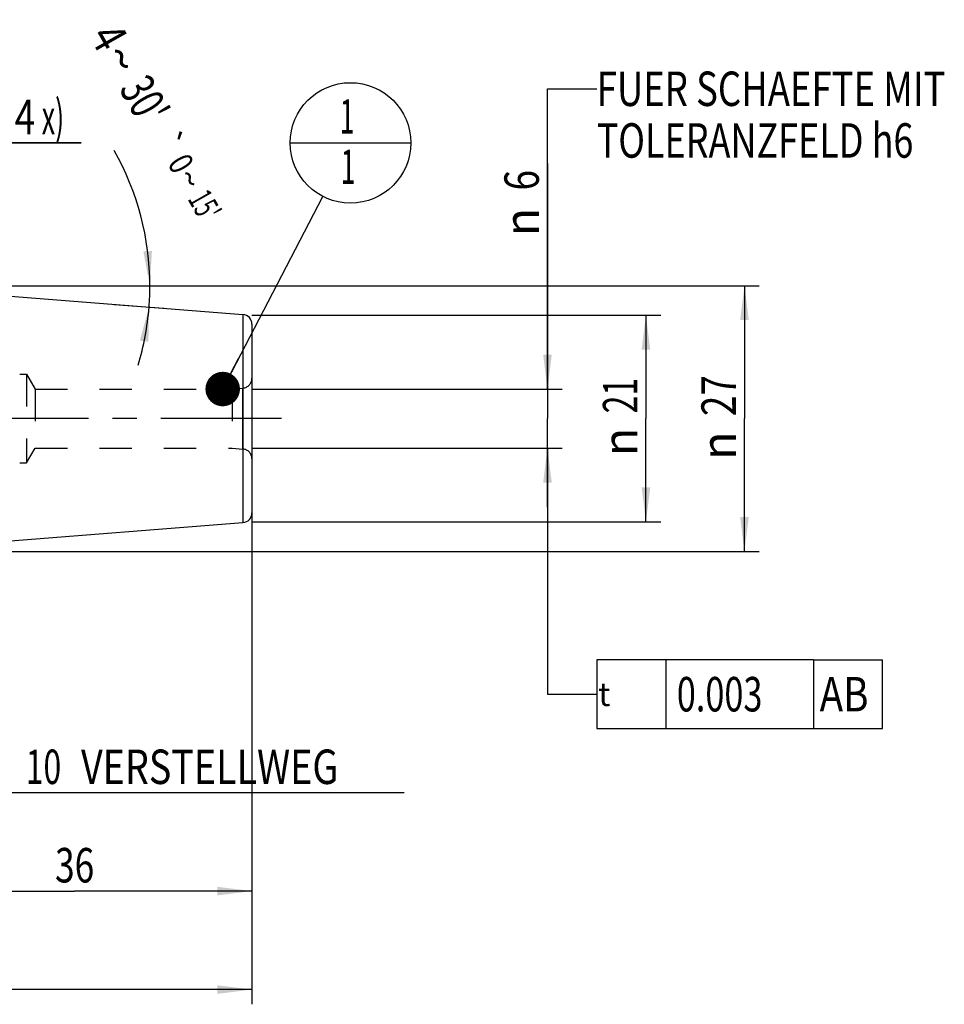
# Model space of a CAD drawing. Units: millimetres. Extents: x 0 to 594, y 0 to 420.
# Drawn here: x 334 to 428, y 171 to 271 of the extents above; entities that cross this region are included whole.
import ezdxf
from ezdxf.enums import TextEntityAlignment as Align

# ---------------------------------------------------------------- set-up
doc = ezdxf.new("R2010")
doc.units = ezdxf.units.MM
doc.header["$LTSCALE"] = 32.67
doc.linetypes.add('CENTER', pattern=[0.6, 0.375, -0.075, 0.075, -0.075])
doc.linetypes.add('HIDDEN', pattern=[0.2, 0.1, -0.1])
doc.layers.get('0').update_dxf_attribs({"linetype": 'CONTINUOUS'})
for name, color, linetype in [('10083235#AF0_DIM', 7, 'CONTINUOUS'), ('10083235_CL', 7, 'CONTINUOUS'), ('10083235_HL', 7, 'CONTINUOUS'), ('30380921_AXIS', 7, 'CONTINUOUS'), ('30380921_DIM', 7, 'CONTINUOUS'), ('606202895-000-00-ED1_CL', 7, 'CONTINUOUS')]:
    doc.layers.add(name, color=color, linetype=linetype)
doc.styles.get("Standard").update_dxf_attribs({"font": 'TXT.SHX', "width": 0.7})
doc.styles.add('TEXTSTYLE_3', font='gdt', dxfattribs={"width": 0.7})
doc.dimstyles.new('DIMSTYLE_1', dxfattribs={"dimtxt": 3.5, "dimasz": 3.5, "dimexe": 0.18, "dimexo": 0.0625, "dimgap": 0.09, "dimtad": 1, "dimdec": 3, "dimdsep": 46, "dimtxsty": 'STANDARD', "dimblk": '_FILLED', "dimblk1": '_FILLED', "dimblk2": '_FILLED', "dimcen": 0.09, "dimclrt": 2, "dimadec": 0, "dimazin": 0, "dimtp": 0.15, "dimtm": 0.15, "dimtfac": 1, "dimtdec": 3, "dimtofl": 0, "dimtmove": 0, "dimatfit": 3, "dimldrblk": '_FILLED', "dimfxl": 1, "dimtolj": 1, "dimarcsym": 0})
doc.dimstyles.new('DIMSTYLE_2', dxfattribs={"dimtxt": 3.5, "dimasz": 3.5, "dimexe": 0.18, "dimexo": 0.0625, "dimgap": 0.09, "dimtad": 1, "dimdec": 3, "dimdsep": 46, "dimtxsty": 'STANDARD', "dimblk": '_FILLED', "dimblk1": '_FILLED', "dimblk2": '_FILLED', "dimcen": 0.09, "dimclrt": 2, "dimadec": 0, "dimazin": 0, "dimtp": 0.1, "dimtm": 0.1, "dimtfac": 1, "dimtdec": 3, "dimtofl": 0, "dimtmove": 0, "dimatfit": 3, "dimldrblk": '_FILLED', "dimfxl": 1, "dimtolj": 1, "dimarcsym": 0})
doc.dimstyles.new('DIMSTYLE_4', dxfattribs={"dimtxt": 3.5, "dimasz": 3.5, "dimexe": 0.18, "dimexo": 0.0625, "dimgap": 0.09, "dimtad": 1, "dimdec": 3, "dimdsep": 46, "dimtxsty": 'STANDARD', "dimblk": '_FILLED', "dimblk1": '_FILLED', "dimblk2": '_FILLED', "dimcen": 0.09, "dimclrt": 2, "dimadec": 0, "dimazin": 0, "dimtp": 0.05, "dimtm": 0.05, "dimtfac": 1, "dimtdec": 3, "dimtofl": 0, "dimtmove": 0, "dimatfit": 3, "dimldrblk": '_FILLED', "dimfxl": 1, "dimtolj": 1, "dimarcsym": 0})
doc.dimstyles.new('DIMSTYLE_5', dxfattribs={"dimtxt": 3.5, "dimasz": 3.5, "dimexe": 0.18, "dimexo": 0.0625, "dimgap": 0.09, "dimtad": 1, "dimdec": 3, "dimdsep": 46, "dimtxsty": 'STANDARD', "dimblk": '_FILLED', "dimblk1": '_FILLED', "dimblk2": '_FILLED', "dimcen": 0.09, "dimclrt": 2, "dimadec": 0, "dimazin": 0, "dimtol": 1, "dimtp": 0.25, "dimtm": 0.25, "dimtfac": 1, "dimtdec": 3, "dimtofl": 0, "dimtmove": 0, "dimatfit": 3, "dimldrblk": '_FILLED', "dimfxl": 1, "dimtolj": 1, "dimarcsym": 0})
doc.dimstyles.get("Standard").update_dxf_attribs({"dimtxt": 3.5, "dimasz": 3.5, "dimexe": 0.18, "dimexo": 0.0625, "dimgap": 0.09, "dimtad": 1, "dimdec": 3, "dimdsep": 46, "dimtxsty": 'STANDARD', "dimblk": '_FILLED', "dimblk1": '_FILLED', "dimblk2": '_FILLED', "dimcen": 0.09, "dimclrt": 2, "dimadec": 0, "dimazin": 0, "dimtol": 1, "dimtp": 0.005, "dimtm": 0.005, "dimtfac": 1, "dimtdec": 3, "dimtofl": 0, "dimtmove": 0, "dimatfit": 3, "dimldrblk": '_FILLED', "dimfxl": 1, "dimtolj": 1, "dimarcsym": 0})

# ---------------------------------------------------------------- blocks, each defined once
blk = doc.blocks.new('_FILLED')
at = {"color": 0, "linetype": 'BYBLOCK'}
blk.add_solid([(0, 0), (-1, 0.125), (-1, -0.125)], dxfattribs=at)
blk = doc.blocks.new('*D0')
at = {"layer": '30380921_DIM', "color": 3, "linetype": 'CONTINUOUS'}
for p, q in [((321.34, 227.26), (321.34, 180.76)), ((357.34, 214.26), (357.34, 180.76)), ((321.34, 182.26), (339.34, 182.26)), ((357.34, 182.26), (339.34, 182.26))]:
    blk.add_line(p, q, dxfattribs=at)
at = {"layer": '30380921_DIM', "color": 3, "linetype": 'CONTINUOUS', "xscale": 3.5, "yscale": 3.5, "zscale": 3.5, "rotation": 180}
blk.add_blockref('_FILLED', (321.34, 182.26), dxfattribs=at)
at = {"layer": '30380921_DIM', "color": 3, "linetype": 'CONTINUOUS', "xscale": 3.5, "yscale": 3.5, "zscale": 3.5}
blk.add_blockref('_FILLED', (357.34, 182.26), dxfattribs=at)
at = {"layer": '30380921_DIM', "color": 2, "linetype": 'CONTINUOUS', "width": 0.75}
blk.add_text('36', height=3.5, dxfattribs=at).set_placement((339.34, 183.14), align=Align.CENTER)
blk = doc.blocks.new('*D1')
at = {"layer": '30380921_DIM', "color": 3, "linetype": 'CONTINUOUS'}
for p, q in [((321.34, 227.26), (321.34, 190.76)), ((331.34, 227.26), (331.34, 190.76)), ((321.34, 192.26), (326.34, 192.26)), ((331.34, 192.26), (326.34, 192.26)), ((326.34, 192.26), (372.79, 192.26))]:
    blk.add_line(p, q, dxfattribs=at)
at = {"layer": '30380921_DIM', "color": 3, "linetype": 'CONTINUOUS', "xscale": 3.5, "yscale": 3.5, "zscale": 3.5, "rotation": 180}
blk.add_blockref('_FILLED', (321.34, 192.26), dxfattribs=at)
at = {"layer": '30380921_DIM', "color": 3, "linetype": 'CONTINUOUS', "xscale": 3.5, "yscale": 3.5, "zscale": 3.5}
blk.add_blockref('_FILLED', (331.34, 192.26), dxfattribs=at)
at = {"layer": '30380921_DIM', "color": 2, "linetype": 'CONTINUOUS'}
for s, width, p in [('10', 0.678571, (334.38, 193.14)), (' VERSTELLWEG', 0.801587, (339.13, 193.14))]:
    blk.add_text(s, height=3.5, dxfattribs=dict(at, width=width)).set_placement(p)
blk = doc.blocks.new('*D2')
at = {"layer": '10083235#AF0_DIM', "color": 3, "linetype": 'CONTINUOUS'}
for p, q in [((357.34, 240.76), (398.84, 240.76)), ((397.34, 240.76), (397.34, 230.26)), ((397.34, 219.76), (397.34, 230.26)), ((357.34, 219.76), (398.84, 219.76))]:
    blk.add_line(p, q, dxfattribs=at)
at = {"layer": '10083235#AF0_DIM', "color": 3, "linetype": 'CONTINUOUS', "xscale": 3.5, "yscale": 3.5, "zscale": 3.5}
for p, rotation in [((397.34, 240.76), 90), ((397.34, 219.76), 270)]:
    blk.add_blockref('_FILLED', p, dxfattribs=dict(at, rotation=rotation))
at = {"layer": '10083235#AF0_DIM', "color": 2, "linetype": 'CONTINUOUS', "width": 0.678571}
blk.add_text('21', height=3.5, rotation=90, dxfattribs=at).set_placement((396.47, 232.59), align=Align.CENTER)
at = {"layer": '10083235#AF0_DIM', "color": 2, "linetype": 'CONTINUOUS', "style": 'TEXTSTYLE_3'}
blk.add_text('n', height=3.5, rotation=90, dxfattribs=at).set_placement((396.47, 227.89), align=Align.CENTER)
blk = doc.blocks.new('*D5')
at = {"layer": '10083235#AF0_DIM', "color": 3, "linetype": 'CONTINUOUS'}
for p, q in [((312.84, 239.76), (312.84, 259.76)), ((318.84, 239.76), (318.84, 259.76)), ((312.84, 258.26), (306.84, 258.26)), ((306.84, 258.26), (315.84, 258.26)), ((340, 258.26), (315.84, 258.26)), ((318.84, 258.26), (340, 258.26))]:
    blk.add_line(p, q, dxfattribs=at)
at = {"layer": '10083235#AF0_DIM', "color": 3, "linetype": 'CONTINUOUS', "xscale": 3.5, "yscale": 3.5, "zscale": 3.5}
blk.add_blockref('_FILLED', (312.84, 258.26), dxfattribs=at)
at = {"layer": '10083235#AF0_DIM', "color": 3, "linetype": 'CONTINUOUS', "xscale": 3.5, "yscale": 3.5, "zscale": 3.5, "rotation": 180}
blk.add_blockref('_FILLED', (318.84, 258.26), dxfattribs=at)
at = {"layer": '10083235#AF0_DIM', "color": 2, "linetype": 'CONTINUOUS'}
for s, width, p in [('M', 0.857143, (326, 259.14)), ('6', 0.785714, (329, 259.14)), ('(', 0.428571, (331.75, 259.14)), ('4', 0.785714, (333.25, 259.14)), ('x)', 0.571429, (336, 259.14))]:
    blk.add_text(s, height=3.5, dxfattribs=dict(at, width=width)).set_placement(p)
blk = doc.blocks.new('*D6')
at = {"layer": '10083235#AF0_DIM', "color": 3, "linetype": 'CONTINUOUS'}
for p, q in [((277.34, 227.26), (277.34, 170.76)), ((357.34, 227.26), (357.34, 170.76)), ((277.34, 172.26), (317.34, 172.26)), ((357.34, 172.26), (317.34, 172.26))]:
    blk.add_line(p, q, dxfattribs=at)
at = {"layer": '10083235#AF0_DIM', "color": 3, "linetype": 'CONTINUOUS', "xscale": 3.5, "yscale": 3.5, "zscale": 3.5, "rotation": 180}
blk.add_blockref('_FILLED', (277.34, 172.26), dxfattribs=at)
at = {"layer": '10083235#AF0_DIM', "color": 3, "linetype": 'CONTINUOUS', "xscale": 3.5, "yscale": 3.5, "zscale": 3.5}
blk.add_blockref('_FILLED', (357.34, 172.26), dxfattribs=at)
at = {"layer": '10083235#AF0_DIM', "color": 2, "linetype": 'CONTINUOUS', "width": 0.785714}
blk.add_text('80', height=3.5, dxfattribs=at).set_placement((317.34, 173.14), align=Align.CENTER)
blk = doc.blocks.new('*D7')
at = {"layer": '10083235#AF0_DIM', "color": 3, "linetype": 'CONTINUOUS'}
for p, q in [((311.84, 243.76), (408.84, 243.76)), ((407.34, 243.76), (407.34, 230.26)), ((407.34, 216.76), (407.34, 230.26)), ((311.84, 216.76), (408.84, 216.76))]:
    blk.add_line(p, q, dxfattribs=at)
at = {"layer": '10083235#AF0_DIM', "color": 3, "linetype": 'CONTINUOUS', "xscale": 3.5, "yscale": 3.5, "zscale": 3.5}
for p, rotation in [((407.34, 243.76), 90), ((407.34, 216.76), 270)]:
    blk.add_blockref('_FILLED', p, dxfattribs=dict(at, rotation=rotation))
at = {"layer": '10083235#AF0_DIM', "color": 2, "linetype": 'CONTINUOUS', "width": 0.785714}
blk.add_text('27', height=3.5, rotation=90, dxfattribs=at).set_placement((406.47, 232.59), align=Align.CENTER)
at = {"layer": '10083235#AF0_DIM', "color": 2, "linetype": 'CONTINUOUS', "style": 'TEXTSTYLE_3'}
blk.add_text('n', height=3.5, rotation=90, dxfattribs=at).set_placement((406.47, 227.51), align=Align.CENTER)
blk = doc.blocks.new('*D8')
at = {"layer": '10083235#AF0_DIM', "color": 3, "linetype": 'CONTINUOUS'}
for p, q in [((387.34, 233.26), (387.34, 256.18)), ((387.34, 256.18), (387.34, 230.26)), ((357.34, 233.26), (388.84, 233.26)), ((387.34, 221.26), (387.34, 230.26)), ((357.34, 227.26), (388.84, 227.26)), ((387.34, 227.26), (387.34, 221.26))]:
    blk.add_line(p, q, dxfattribs=at)
at = {"layer": '10083235#AF0_DIM', "color": 3, "linetype": 'CONTINUOUS', "xscale": 3.5, "yscale": 3.5, "zscale": 3.5}
for p, rotation in [((387.34, 233.26), 270), ((387.34, 227.26), 90)]:
    blk.add_blockref('_FILLED', p, dxfattribs=dict(at, rotation=rotation))
at = {"layer": '10083235#AF0_DIM', "color": 2, "linetype": 'CONTINUOUS', "width": 0.785714}
blk.add_text('6', height=3.5, rotation=90, dxfattribs=at).set_placement((386.47, 253.43))
at = {"layer": '10083235#AF0_DIM', "color": 2, "linetype": 'CONTINUOUS', "style": 'TEXTSTYLE_3'}
blk.add_text('n', height=3.5, rotation=90, dxfattribs=at).set_placement((386.47, 248.76))
blk = doc.blocks.new('GEOM_TOLERANCE_SYMBOLS_BL2', base_point=(404.34, 202.26))
at = {"layer": '606202895-000-00-ED1_CL', "color": 3, "linetype": 'CONTINUOUS'}
for p, q in [((392.34, 205.76), (392.34, 198.76)), ((414.34, 205.76), (392.34, 205.76)), ((399.34, 205.76), (399.34, 198.76)), ((414.34, 205.76), (414.34, 198.76)), ((414.34, 205.76), (421.34, 205.76)), ((421.34, 198.76), (421.34, 205.76)), ((387.34, 202.26), (392.34, 202.26)), ((392.34, 198.76), (414.34, 198.76)), ((414.34, 198.76), (421.34, 198.76))]:
    blk.add_line(p, q, dxfattribs=at)
at = {"layer": '606202895-000-00-ED1_CL', "color": 2, "linetype": 'CONTINUOUS'}
for s, width, p in [('0.003', 0.728571, (400.47, 200.51)), ('AB', 0.821429, (414.97, 200.51))]:
    blk.add_text(s, height=3.5, dxfattribs=dict(at, width=width)).set_placement(p)
at = {"layer": '606202895-000-00-ED1_CL', "color": 2, "linetype": 'CONTINUOUS', "style": 'TEXTSTYLE_3'}
blk.add_text('t', height=2.4, dxfattribs=at).set_placement((392.49, 201.06))
blk = doc.blocks.new('*D9')
at = {"layer": '10083235#AF0_DIM', "color": 3, "linetype": 'CONTINUOUS'}
for p, q in [((343.34, 243.76), (348.47, 243.76)), ((343.34, 241.86), (348.38, 241.47))]:
    blk.add_line(p, q, dxfattribs=at)
for start, end in [(0, 29.6333), (355.5, 360), (343.1107, 355.5)]:
    blk.add_arc((319.23, 243.76), 27.75, start, end, dxfattribs=at)
for points in [[(346.32, 247.23), (346.97, 243.76), (347.19, 247.28)], [(346.83, 238.06), (346.89, 241.58), (345.96, 238.18)]]:
    blk.add_solid(points, dxfattribs=at)
at = {"layer": '10083235#AF0_DIM', "color": 2, "linetype": 'CONTINUOUS'}
for s, height, width, p in [('4', 3.5, 0.785714, (341.31, 268.14)), ("30'", 3.5, 0.690476, (344.93, 261.77)), ('0', 2.45, 0.785714, (349.07, 255.56)), ("15'", 2.45, 0.619048, (351.48, 251.32))]:
    blk.add_text(s, height=height, rotation=-60.3667, dxfattribs=dict(at, width=width)).set_placement(p, align=Align.CENTER)
at = {"layer": '10083235#AF0_DIM', "color": 2, "linetype": 'CONTINUOUS', "style": 'TEXTSTYLE_3'}
for s, height, p in [('~', 3.5, (342.56, 265.93)), ('`', 2.45, (347.89, 257.64)), ('~', 2.45, (349.95, 254.01))]:
    blk.add_text(s, height=height, rotation=-60.3667, dxfattribs=at).set_placement(p, align=Align.CENTER)
blk = doc.blocks.new('BOMBALLOON_BL4', base_point=(367.34, 258.26))
at = {"layer": '606202895-000-00-ED1_CL', "color": 3, "linetype": 'CONTINUOUS'}
blk.add_line((361.22, 258.26), (373.47, 258.26), dxfattribs=at)
blk.add_circle((367.34, 258.26), 6.12, dxfattribs=at)
at = {"layer": '606202895-000-00-ED1_CL', "color": 2, "linetype": 'CONTINUOUS', "width": 0.571429}
for p in [(366.24, 259.2), (366.34, 254.09)]:
    blk.add_text('1', height=3.5, dxfattribs=at).set_placement(p)

msp = doc.modelspace()

# ---------------------------------------------------------------- linework, layer by layer
at = {"layer": '10083235_CL', "color": 7, "linetype": 'CONTINUOUS'}
for p, q in [((319.8442, 243.7127), (356.4226, 240.8339)), ((357.3442, 239.837), (357.3442, 220.6858)), ((319.8442, 216.8101), (356.4226, 219.6889))]:
    msp.add_line(p, q, dxfattribs=at)
at = {"layer": '10083235_CL', "color": 9, "linetype": 'CONTINUOUS'}
for p, q in [((356.4226, 240.8339), (356.4226, 219.6889)), ((356.4313, 227.1663), (356.4313, 233.3565))]:
    msp.add_line(p, q, dxfattribs=at)
at = {"layer": '10083235_CL', "color": 7, "linetype": 'CONTINUOUS'}
for centre, start, end in [((356.3442, 239.837), 0, 85.5), ((356.3442, 220.6858), 274.5, 360)]:
    msp.add_arc(centre, 1, start, end, dxfattribs=at)
at = {"layer": '10083235_HL', "color": 6, "linetype": 'HIDDEN'}
for p, q in [((307.6446, 234.7614), (334.4429, 234.7614)), ((334.4429, 234.7614), (334.4429, 225.7614)), ((334.4429, 234.7614), (335.3442, 233.2614)), ((357.3442, 234.3504), (357.3442, 234.3527)), ((357.3442, 234.3504), (357.3442, 226.1724)), ((335.3442, 233.2614), (355.3442, 233.2614)), ((335.3442, 233.2614), (335.3442, 227.2614)), ((355.3442, 233.2614), (356.4313, 233.3565)), ((355.3442, 233.2614), (355.3442, 227.2614)), ((334.4429, 225.7614), (335.3442, 227.2614)), ((335.3442, 227.2614), (355.3442, 227.2614)), ((355.3442, 227.2614), (356.4313, 227.1663)), ((357.3442, 226.1701), (357.3442, 226.1724)), ((307.6446, 225.7614), (334.4429, 225.7614))]:
    msp.add_line(p, q, dxfattribs=at)
for centre, start, end in [((356.3442, 234.3527), 275, 360), ((356.3442, 226.1701), 0, 85)]:
    msp.add_arc(centre, 1, start, end, dxfattribs=at)
at = {"layer": '30380921_AXIS', "color": 3, "linetype": 'CENTER'}
msp.add_line((360.3442, 230.2614), (242.4442, 230.2614), dxfattribs=at)

# ---------------------------------------------------------------- block references
at = {"layer": '606202895-000-00-ED1_CL', "color": 3, "linetype": 'CONTINUOUS'}
for name, p in [('BOMBALLOON_BL4', (367.3442, 258.2614)), ('GEOM_TOLERANCE_SYMBOLS_BL2', (404.3442, 202.2614))]:
    msp.add_blockref(name, p, dxfattribs=at)

# ---------------------------------------------------------------- texts
at = {"color": 2, "linetype": 'CONTINUOUS'}
for s, width, p in [('FUER SCHAEFTE MIT ', 0.776455, (392.3442, 262.0114)), ('TOLERANZFELD h6', 0.765079, (392.3442, 256.7614))]:
    msp.add_text(s, height=3.5, dxfattribs=dict(at, width=width)).set_placement(p)

# ---------------------------------------------------------------- dimensions: what is measured, and where the dimension line sits
at = {"layer": '10083235#AF0_DIM', "color": 3, "linetype": 'CONTINUOUS'}
dim = msp.add_angular_dim_2l(base=(346.952, 242.672), line1=((348.3832, 241.4666), (343.3442, 241.8632)), line2=((343.3442, 243.7614), (348.4734, 243.7614)), dimstyle='DIMSTYLE_5', dxfattribs=at)
dim.commit()
dim.dimension.update_dxf_attribs({"geometry": '*D9', "text_midpoint": (349.1025, 259.0644), "dimtype": 162})
for base, p1, p2, angle, text, dimstyle, picture, middle in [((312.8442, 258.2614), (318.8442, 239.7614), (312.8442, 239.7614), 180, 'M<>(4:FID_15262x)', 'DIMSTYLE_4', '*D5', (333.0021, 260.8864)), ((387.3442, 227.2614), (357.3442, 233.2614), (357.3442, 227.2614), 270, '%%c<>', 'DIMSTYLE_4', '*D8', (384.7192, 252.4697)), ((407.3442, 216.7614), (311.8442, 243.7614), (311.8442, 216.7614), 270, '%%c<>', 'DIMSTYLE_2', '*D7', (405.858, 227.9892)), ((397.3442, 219.7614), (357.3442, 240.7614), (357.3442, 219.7614), 270, '%%c<>', 'DIMSTYLE_2', '*D2', (395.774, 228.1568))]:
    dim = msp.add_linear_dim(base=base, p1=p1, p2=p2, angle=angle, text=text, dimstyle=dimstyle, dxfattribs=at)
    dim.commit()
    dim.dimension.update_dxf_attribs({"geometry": picture, "text_midpoint": middle, "dimtype": 160})
dim = msp.add_linear_dim(base=(277.3442, 172.2614), p1=(357.3442, 227.2614), p2=(277.3442, 227.2614), angle=180, dimstyle='DIMSTYLE_1', dxfattribs=at)
dim.commit()
dim.dimension.update_dxf_attribs({"geometry": '*D6', "text_midpoint": (314.5942, 174.8864), "dimtype": 160})
at = {"layer": '30380921_DIM', "color": 3, "linetype": 'CONTINUOUS'}
dim = msp.add_linear_dim(base=(321.3442, 182.2614), p1=(357.3442, 214.2614), p2=(321.3442, 227.2614), angle=180, dimstyle='DIMSTYLE_1', dxfattribs=at)
dim.commit()
dim.dimension.update_dxf_attribs({"geometry": '*D0', "text_midpoint": (336.7192, 184.8864), "dimtype": 160})
dim = msp.add_linear_dim(base=(331.3442, 192.2614), p1=(321.3442, 227.2614), p2=(331.3442, 227.2614), text='<> VERSTELLWEG', dimstyle='DIMSTYLE_2', dxfattribs=at)
dim.commit()
dim.dimension.update_dxf_attribs({"geometry": '*D1', "text_midpoint": (353.5861, 194.8864), "dimtype": 160})

# ---------------------------------------------------------------- leaders
at = {"color": 3, "linetype": 'CONTINUOUS'}
msp.add_leader([(387.3442, 233.2614), (387.3442, 263.7614), (392.3442, 263.7614)], dimstyle='STANDARD', override={"dimtad": 0}, dxfattribs=at)
at = {"layer": '606202895-000-00-ED1_CL', "color": 3, "linetype": 'CONTINUOUS'}
for points, override in [([(354.3715, 233.2614), (364.5231, 252.8248)], {"dimtad": 0, "dimldrblk": 'DOT'}), ([(387.3442, 227.2614), (387.3442, 202.2614), (387.3442, 202.2614)], {"dimtad": 0})]:
    msp.add_leader(points, dimstyle='STANDARD', override=override, dxfattribs=at)

doc.saveas('drawing.dxf')
